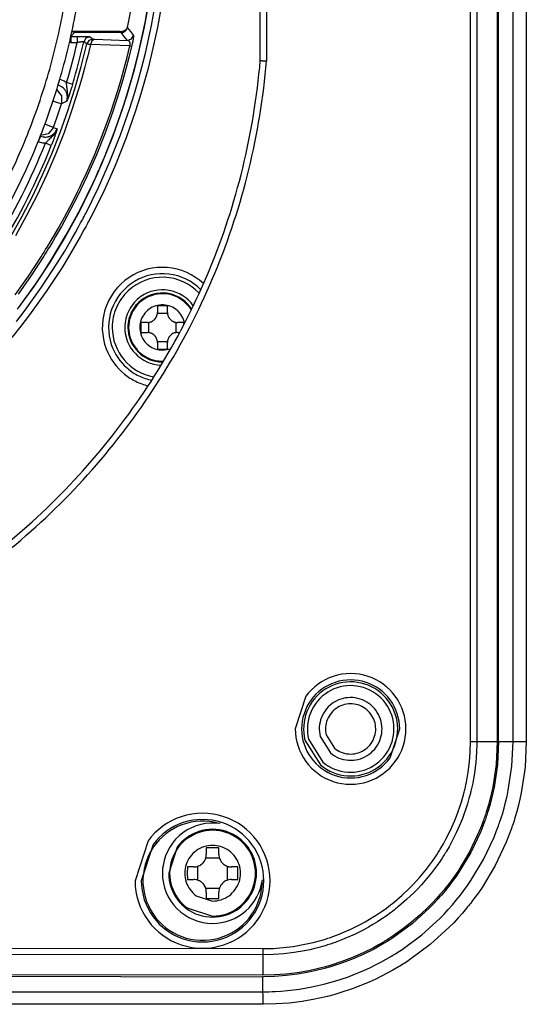
# Model space of a CAD drawing. Units: millimetres. Extents: x 2 to 138, y 131 to 245.
# Drawn here: x 46 to 48, y 210 to 214 of the extents above; entities that cross this region are included whole.
import ezdxf

# ---------------------------------------------------------------- set-up
doc = ezdxf.new("R2010")
doc.units = ezdxf.units.MM
doc.layers.add('GAIKEI', color=7, linetype='Continuous')

msp = doc.modelspace()

# ---------------------------------------------------------------- linework, layer by layer
at = {"layer": 'GAIKEI', "color": 1}
for p, q in [((48.04761557, 211.06534217), (48.1537945, 211.06534217)), ((48.15959733, 211.06534217), (48.26981348, 211.06534217))]:
    msp.add_line(p, q, dxfattribs=at)
for points in [[(48.04761557, 211.06534217), (48.04761557, 217.96365645)], [(48.07260328, 217.9649376), (48.07260328, 211.06534217)], [(48.1537945, 217.96902865), (48.1537945, 211.06534217)], [(48.15959733, 211.06534217), (48.15959733, 217.94177471)], [(48.21723271, 211.06534217), (48.21723271, 217.60301414)], [(48.26981348, 217.60301414), (48.26981348, 211.06534217)], [(47.20984904, 213.77892024), (47.20984904, 215.15178011)], [(47.2348529, 215.15282979), (47.2348529, 213.7778598)], [(46.72754641, 214.23828069), (46.7257485, 214.21768009), (46.72378911, 214.19708488), (46.72166822, 214.17650043), (46.71939123, 214.15592137), (46.71820159, 214.14563991), (46.71695813, 214.13535845), (46.71568775, 214.12507161), (46.7143743, 214.11479016), (46.71162899, 214.09423262), (46.70871681, 214.07369124), (46.70245104, 214.03265692), (46.6955447, 213.99173026), (46.69184661, 213.97131269), (46.68800856, 213.95091664), (46.6840144, 213.9305529), (46.67986952, 213.91024298)], [(46.82042404, 214.02492699), (46.80020563, 213.91119577), (46.77549784, 213.7989018), (46.76148599, 213.7432958), (46.74637063, 213.68804508), (46.73015715, 213.63314425), (46.71285631, 213.57859331), (46.67493872, 213.47057341), (46.63262326, 213.36397461), (46.6097995, 213.31120544), (46.58587223, 213.2588023), (46.56082531, 213.20676521), (46.53464259, 213.15508339), (46.531289, 213.14865613), (46.52791927, 213.14223426), (46.52453338, 213.13581238), (46.52113135, 213.12941742), (46.51429499, 213.11664904), (46.50738865, 213.1039291), (46.49340371, 213.07861841), (46.47918193, 213.05349075), (46.45004395, 213.00377909), (46.41996396, 212.95477799), (46.35705328, 212.8588859), (46.29046604, 212.76579296), (46.255789, 212.72030155), (46.22020224, 212.67550992)], [(46.23855276, 212.73884047), (46.27283684, 212.78394431), (46.33867047, 212.87625134), (46.40086521, 212.97134136), (46.4306007, 213.01992798), (46.45940492, 213.06922514), (46.47345446, 213.09413211), (46.48727252, 213.11923286), (46.49409812, 213.13184514), (46.5008645, 213.14450048), (46.50422347, 213.15085238), (46.50756629, 213.15720966), (46.51089296, 213.1635777), (46.51420886, 213.16995651), (46.54006323, 213.22115925), (46.56481409, 213.27273341), (46.58845067, 213.32467361), (46.61097299, 213.3769637), (46.65276092, 213.48259356), (46.69018327, 213.58964453), (46.70726341, 213.64370023), (46.72325619, 213.69809507), (46.738167, 213.75285055), (46.75197968, 213.80796132), (46.77632681, 213.91922715), (46.79622763, 214.03193022)], [(46.24294526, 212.78778236), (46.30876812, 212.87903433), (46.37086597, 212.97290242), (46.42924957, 213.06938663), (46.48388664, 213.16851388), (46.4969457, 213.19371152), (46.50976792, 213.21908681), (46.5160929, 213.23183366), (46.52235328, 213.2446182), (46.52545925, 213.25104007), (46.52855446, 213.25745118), (46.53164428, 213.2638892), (46.53469641, 213.27032722), (46.55855909, 213.32203596), (46.58129672, 213.37405152), (46.62341839, 213.47905157), (46.66113681, 213.5852951), (46.67834614, 213.63888248), (46.69446811, 213.69278208), (46.70949734, 213.74699389), (46.72343921, 213.80150715), (46.74803397, 213.91147568), (46.76821469, 214.02269844)], [(46.25084744, 212.79979175), (46.2519348, 212.80125053), (46.25409337, 212.80415733), (46.25625732, 212.80706951), (46.26055292, 212.81291002), (46.26484315, 212.81875592), (46.27335361, 212.83047463), (46.28181562, 212.84222564), (46.29851896, 212.86583531), (46.31495852, 212.88958493), (46.34704098, 212.93750945), (46.37806837, 212.98598302), (46.43697412, 213.08458812), (46.49169731, 213.18541638), (46.51748709, 213.23664603), (46.54223256, 213.28843551), (46.54826686, 213.30146766), (46.55422042, 213.31453749), (46.55717566, 213.32108317), (46.56010938, 213.32763424), (46.56303771, 213.33419607), (46.56593913, 213.34076866), (46.57737254, 213.36708596), (46.58850989, 213.39344633), (46.63010942, 213.4994207), (46.66705807, 213.60613792), (46.68381523, 213.65974146), (46.69945273, 213.71350649), (46.71395982, 213.76742762), (46.72736339, 213.82149947), (46.75086002, 213.93012764), (46.76996415, 214.03937486)], [(46.65542549, 213.89034217), (46.65755714, 213.89043906), (46.6596565, 213.89070821), (46.66172894, 213.891155), (46.66376908, 213.89177942), (46.66477031, 213.89216161), (46.66575001, 213.89259225), (46.66671356, 213.8930498), (46.66764481, 213.89354503), (46.66945349, 213.89466469), (46.67116527, 213.89593507), (46.67198886, 213.89663485), (46.67276939, 213.89735617), (46.67352301, 213.89811517), (46.67423356, 213.89890108), (46.67555777, 213.90055903), (46.6767474, 213.90233003), (46.67778093, 213.90420868), (46.67864759, 213.90614116), (46.67934199, 213.90814901), (46.67986413, 213.91022145)], [(46.67986952, 213.91024298), (46.69237952, 213.89467546), (46.70483031, 213.87910793)], [(46.46983711, 213.89034217), (46.45479173, 213.87529679)], [(46.45479173, 213.87529679), (46.45479173, 213.85031985)], [(46.45479173, 213.87529679), (46.47988171, 213.87529679)], [(46.46981557, 213.89034217), (46.45850059, 213.89306057)], [(46.65209882, 213.89534294), (46.45897967, 213.89534294)], [(46.46410425, 213.89534294), (46.46410425, 213.89100428)], [(46.46981557, 213.89034217), (46.46983711, 213.89034217)], [(46.65540396, 213.89034217), (46.46983711, 213.89034217)], [(46.47988171, 213.87529679), (46.47988171, 213.85031985)], [(46.47988171, 213.87529679), (46.4846887, 213.87529141), (46.48941494, 213.87526449), (46.49175114, 213.87525373), (46.4940712, 213.87522681), (46.49521777, 213.87521605), (46.49637511, 213.8751999), (46.49751091, 213.87519452), (46.49864134, 213.87517298), (46.50303383, 213.87511377), (46.50720563, 213.87502226), (46.50919732, 213.8749792), (46.51114596, 213.87493613), (46.51210951, 213.87490922), (46.51304076, 213.8748823), (46.51396125, 213.87485539), (46.51484943, 213.87482847), (46.5182084, 213.87470467), (46.52121748, 213.87458624), (46.52191726, 213.87454856), (46.52259552, 213.87451088), (46.52325762, 213.87447858), (46.52388204, 213.8744409), (46.52506091, 213.87436554), (46.52613751, 213.87429018), (46.52795695, 213.87414484), (46.52934037, 213.87398335), (46.52986252, 213.87389722), (46.53026624, 213.87381648), (46.53055692, 213.87373035), (46.53072379, 213.87363884)], [(46.53072379, 213.87363884), (46.51516703, 213.86818052), (46.5063928, 213.85420096)], [(46.54272779, 213.86449319), (46.52718718, 213.85904563), (46.51839681, 213.84509838)], [(46.53072379, 213.87363884), (46.53673117, 213.86907409), (46.54272779, 213.86449319)], [(46.55007554, 213.86392259), (46.53886821, 213.85775372), (46.53283929, 213.84289674)], [(46.54272779, 213.86449319), (46.54293773, 213.86441244), (46.54336298, 213.86433708), (46.54399817, 213.86425634), (46.5448433, 213.86418636), (46.54587683, 213.86411638), (46.54710414, 213.8640464), (46.54777163, 213.86400872), (46.54850371, 213.86398181), (46.54926271, 213.86394951), (46.55007554, 213.86392259)], [(46.55007554, 213.86392259), (46.61525782, 213.86168866), (46.68041858, 213.85944935)], [(46.61910664, 213.89034217), (46.61910664, 213.89534294)], [(46.65540396, 213.89034217), (46.65542549, 213.89034217)], [(46.68041858, 213.85944935), (46.66794626, 213.87489307), (46.65540396, 213.89034217)], [(46.68041858, 213.85944935), (46.69608838, 213.86497765), (46.70483031, 213.87910793)], [(46.69003255, 213.83731461), (46.69054931, 213.8389618), (46.69097457, 213.84061975), (46.69115221, 213.84144873), (46.69130293, 213.84226694), (46.69135138, 213.84266528), (46.69141597, 213.84306362), (46.69145904, 213.84345119), (46.6915021, 213.843828), (46.69155593, 213.84458161), (46.69159361, 213.84528678), (46.69159899, 213.8459758), (46.69159361, 213.84663252), (46.6915021, 213.84788675), (46.69135138, 213.84900641), (46.69114144, 213.85002917), (46.69088844, 213.8509658), (46.69059776, 213.85182169), (46.6902694, 213.85261299), (46.68991412, 213.85333969), (46.68953732, 213.85399641), (46.6891336, 213.85461007), (46.68871911, 213.85516451), (46.68782554, 213.8561496), (46.68688352, 213.85697857), (46.68637752, 213.85733923), (46.68588767, 213.85767836), (46.68537629, 213.85797442), (46.68485414, 213.85824357), (46.68269557, 213.85904563), (46.68041858, 213.85944935)], [(46.70483031, 213.87910793), (46.70494335, 213.8788011), (46.70500795, 213.87822512), (46.70499718, 213.87736923), (46.70492721, 213.87622266), (46.70486261, 213.87553364), (46.70478725, 213.87476926), (46.70469036, 213.87392414), (46.70456655, 213.8729875), (46.7042651, 213.870872), (46.70387753, 213.86840122), (46.70376987, 213.8677122), (46.70365683, 213.86700703), (46.70353302, 213.86627495), (46.70339306, 213.86551595), (46.70311853, 213.86393874), (46.7028117, 213.86226464), (46.70247258, 213.86048826), (46.70211192, 213.85860423), (46.70191813, 213.85762453), (46.70172434, 213.85661791), (46.70151441, 213.855579), (46.70130447, 213.85451856), (46.7008523, 213.85234923), (46.70038399, 213.85010991), (46.70013637, 213.84895258), (46.69988875, 213.84777371), (46.69962499, 213.84657331), (46.69936122, 213.84536214), (46.69825233, 213.84042596), (46.69708423, 213.83538213)], [(46.21604659, 213.07787018), (46.2609405, 213.15846927), (46.3029922, 213.24025261), (46.34220708, 213.32318253), (46.37863358, 213.40727516), (46.41223403, 213.49251436), (46.44303534, 213.57892167), (46.47101059, 213.66647016), (46.49614364, 213.75519214), (46.51839681, 213.84509838)], [(46.23349277, 212.8454608), (46.28604663, 212.91984256), (46.33630735, 212.99625371), (46.34242239, 213.00594843), (46.34850514, 213.01567544), (46.35455559, 213.02542936), (46.36057374, 213.03522636), (46.37247009, 213.05486878), (46.3841888, 213.07461349), (46.40713636, 213.11438281), (46.42941644, 213.15451818), (46.45101289, 213.19503035), (46.47193646, 213.2358978), (46.48213717, 213.25648224), (46.49218178, 213.27714743), (46.50204337, 213.29788799), (46.51172193, 213.3187039), (46.54863829, 213.40257583), (46.58266937, 213.48748129), (46.61382057, 213.57339875), (46.64210804, 213.66034974), (46.65516711, 213.70421011), (46.66751562, 213.7483181), (46.67913205, 213.79268447), (46.69003255, 213.83731461)], [(46.53283929, 213.84289674), (46.52759629, 213.82044979), (46.52217026, 213.79808358), (46.51657198, 213.77578736), (46.5107853, 213.75355572), (46.49870055, 213.70933469), (46.48591601, 213.6654151), (46.45825835, 213.57844259), (46.42784462, 213.49263817), (46.39469634, 213.40800724), (46.35880813, 213.32453365), (46.32019614, 213.24222278), (46.27884423, 213.16106386), (46.23472547, 213.08108919)], [(46.69708423, 213.83538213), (46.68621065, 213.79083273), (46.67461575, 213.7465794), (46.66232106, 213.70261137), (46.64932121, 213.65895017), (46.6212383, 213.57246211), (46.59036163, 213.48713678), (46.5567235, 213.40295264), (46.52032929, 213.31992045), (46.48116824, 213.23802407), (46.43923497, 213.15727425), (46.41720789, 213.11733806), (46.39447564, 213.07768716), (46.38284306, 213.05797475), (46.37103284, 213.03833232), (46.36506313, 213.02854072), (46.35904498, 213.01878141), (46.35299453, 213.00904363), (46.34691178, 212.99933276), (46.29693098, 212.92284087), (46.24465704, 212.84834606)], [(46.45479173, 213.85031985), (46.44895121, 213.85065898)], [(46.47988171, 213.85031985), (46.45479173, 213.85031985)], [(46.5063928, 213.85420096), (46.50630667, 213.85426556), (46.50615595, 213.85430862), (46.50593525, 213.85435169), (46.50564995, 213.8543786), (46.50491249, 213.8543786), (46.50392202, 213.85432477), (46.5033299, 213.85428171), (46.50269471, 213.85421711), (46.5020003, 213.85414713), (46.50125745, 213.85406101), (46.49965333, 213.85385645), (46.49786619, 213.85360346), (46.49690264, 213.85345273), (46.49590679, 213.85330201), (46.49488403, 213.85313514), (46.49383973, 213.85296827), (46.49168117, 213.85258608), (46.48941494, 213.85219312), (46.48825222, 213.85197242), (46.48707873, 213.85175172), (46.48589448, 213.85153101), (46.48470485, 213.85128878), (46.48230405, 213.85081508), (46.47988171, 213.85031985)], [(46.51839681, 213.84509838), (46.51725024, 213.84596503), (46.51610905, 213.84683707), (46.51124285, 213.85051364), (46.5063928, 213.85420096)], [(46.53283929, 213.84289674), (46.5312567, 213.84309591), (46.52975486, 213.84330047), (46.52833375, 213.84349425), (46.52701493, 213.84367189), (46.52461413, 213.8440164), (46.5225686, 213.84431785), (46.52091603, 213.84458161), (46.51967257, 213.84480231), (46.51882744, 213.84497457), (46.51839681, 213.84509838)], [(46.69003255, 213.83731461), (46.61145207, 213.8400976), (46.53283929, 213.84289674)], [(46.69003255, 213.83731461), (46.69510868, 213.83600117), (46.69708423, 213.83538213)], [(47.20984904, 213.77892024), (47.20997285, 213.77890947), (47.21033351, 213.77889333), (47.21059728, 213.77888256), (47.21092564, 213.77886641), (47.21131321, 213.77885564), (47.21175461, 213.77882873), (47.21280429, 213.77879643), (47.21405852, 213.77873184), (47.21476369, 213.77870492), (47.21552807, 213.77867262), (47.21633013, 213.77864571), (47.21716987, 213.77860265), (47.21898393, 213.77853267), (47.22095409, 213.77844116), (47.22199301, 213.77839809), (47.22305883, 213.77835503), (47.22415157, 213.77831197), (47.22527661, 213.7782689), (47.22641242, 213.77821507), (47.22756976, 213.77817201), (47.22875939, 213.77811818), (47.22995979, 213.77806435), (47.23117634, 213.77801052), (47.23239827, 213.77796746), (47.23300655, 213.77792977), (47.23362559, 213.77790286), (47.23393242, 213.77789748), (47.23424463, 213.77787595), (47.23454607, 213.77787056), (47.2348529, 213.7778598)], [(46.40410576, 213.68102569), (46.4061136, 213.68851878), (46.41057069, 213.70513598)], [(46.41057069, 213.70513598), (46.41793997, 213.70275671), (46.42498088, 213.69963998), (46.42837753, 213.69780439), (46.43169344, 213.69580731), (46.43331371, 213.69473071), (46.43491783, 213.69361644), (46.43647889, 213.69245372), (46.4380238, 213.69125332)], [(46.39805531, 213.66356336), (46.41788076, 213.63822038), (46.41822527, 213.6060841)], [(46.40314221, 213.68050355), (46.40410576, 213.68102569)], [(46.40410576, 213.68102569), (46.40347595, 213.68119795)], [(46.4386859, 213.61740985), (46.4400155, 213.62231911), (46.44082832, 213.62731988), (46.4409629, 213.62858488), (46.44105979, 213.62985526), (46.441119, 213.63112025), (46.44114592, 213.6324014), (46.44110824, 213.63493139), (46.44093598, 213.637456), (46.44022005, 213.64244062), (46.43899273, 213.64736065), (46.43727557, 213.65214072), (46.43509547, 213.65668394), (46.43383586, 213.65886942), (46.43245782, 213.66099569), (46.43172573, 213.6620346), (46.43096135, 213.66306813), (46.43018621, 213.66406398), (46.42937338, 213.66504906), (46.4259229, 213.66873101), (46.42211176, 213.67203615), (46.42111592, 213.67281129), (46.420077, 213.67355952), (46.41902733, 213.67427546), (46.4179615, 213.67497524), (46.4157814, 213.67626715), (46.41355824, 213.67745141), (46.40893966, 213.67947002), (46.40410576, 213.68102569)], [(46.46196183, 213.68418011), (46.45452258, 213.68637636), (46.4380238, 213.69125332)], [(46.4386859, 213.61740985), (46.43886892, 213.61796429), (46.43906271, 213.61851874), (46.43923497, 213.6190678), (46.43940722, 213.61963301), (46.43973558, 213.6207419), (46.44005318, 213.62186156), (46.44061839, 213.6241224), (46.44110285, 213.62639401), (46.44151734, 213.62868715), (46.44185109, 213.63100183), (46.44211485, 213.63330035), (46.44230325, 213.63559349), (46.44248628, 213.64019054), (46.44243245, 213.64475529), (46.44216868, 213.64932005), (46.44172728, 213.65385788), (46.4411836, 213.6584011), (46.44055379, 213.66294971), (46.4399186, 213.66751446), (46.43932109, 213.67211689), (46.43904656, 213.67444233), (46.43879895, 213.6767893), (46.43857824, 213.67916319), (46.43840599, 213.68155322), (46.43813684, 213.68636559), (46.4380238, 213.69125332)], [(46.46196183, 213.68418011), (46.46036309, 213.67885636), (46.45875897, 213.67361335), (46.45795691, 213.67102953), (46.45714408, 213.66846186), (46.45674036, 213.66719686), (46.45633125, 213.66593187), (46.45592753, 213.66467225), (46.45552381, 213.66341802), (46.4539143, 213.65853568), (46.4523371, 213.6538525), (46.45156195, 213.65158627), (46.45079219, 213.64936849), (46.45040461, 213.64827575), (46.45002781, 213.64719378), (46.44964561, 213.64612257), (46.44927957, 213.64506751), (46.44640507, 213.63716532), (46.44371359, 213.63005443), (46.44242706, 213.62674929), (46.44115668, 213.62354642), (46.44053764, 213.62198537), (46.4399186, 213.62045122), (46.43961177, 213.61968146), (46.43930494, 213.61892784), (46.43899273, 213.61816885), (46.4386859, 213.61740985)], [(46.41822527, 213.6060841), (46.40778232, 213.60953996), (46.38332752, 213.61763055)], [(46.4386859, 213.61740985), (46.42846366, 213.61174697), (46.41822527, 213.6060841)], [(46.38528154, 213.51223754), (46.36492856, 213.48724444), (46.33358357, 213.47986978)], [(46.33474091, 213.47787809), (46.33946715, 213.47625243), (46.34430105, 213.47511663), (46.3467503, 213.47472906), (46.34923184, 213.47446529), (46.35048069, 213.47437378), (46.35173492, 213.47431457), (46.35299453, 213.47429304), (46.35424876, 213.47429304), (46.35920647, 213.47463216), (46.36409958, 213.47545037), (46.36531613, 213.47573567), (46.3665273, 213.4760425), (46.36773308, 213.47639239), (46.36893348, 213.47676382), (46.3712966, 213.47760356), (46.37360051, 213.47854558), (46.37803607, 213.48076874), (46.38225093, 213.48343869), (46.38326293, 213.48418154), (46.38425878, 213.48494053), (46.38523847, 213.48572645), (46.38619126, 213.48652851), (46.38802685, 213.48820261), (46.38977093, 213.48996822), (46.39143965, 213.49180919), (46.39301147, 213.49374168), (46.39449179, 213.49577105), (46.39586444, 213.49787041), (46.39829216, 213.50224676), (46.4002677, 213.50684919)], [(46.38528154, 213.51223754), (46.37497317, 213.51606482), (46.3508252, 213.5250436)], [(46.4002677, 213.50684919), (46.40008468, 213.50630013), (46.39988013, 213.50574568), (46.39967558, 213.50520739), (46.39946564, 213.50465832), (46.39903501, 213.50357635), (46.39857207, 213.50249976), (46.39762467, 213.50038425), (46.39659114, 213.49829566), (46.39548763, 213.49624476), (46.3943303, 213.49422614), (46.39310836, 213.49226136), (46.39182722, 213.49033965), (46.38913036, 213.4866254), (46.38624509, 213.48307265), (46.3832091, 213.47966523), (46.38005468, 213.47636009), (46.37680876, 213.47314108), (46.37350362, 213.46995437), (46.37016618, 213.46676227), (46.36684489, 213.46351635), (46.36519232, 213.46185301), (46.36353437, 213.46016814), (46.36189257, 213.45844021), (46.3602723, 213.4566746), (46.3570802, 213.45305725), (46.35395808, 213.44929994)], [(46.4002677, 213.50684919), (46.400047, 213.50607404), (46.39982092, 213.50528813), (46.39958945, 213.50450222), (46.39935798, 213.50371092), (46.39888428, 213.50212295), (46.39841597, 213.50050806), (46.3974255, 213.49722445), (46.39638121, 213.49382242), (46.39408806, 213.48658234), (46.39143965, 213.47858326), (46.39107899, 213.47751205), (46.39070756, 213.47644622), (46.39033614, 213.47536425), (46.38994857, 213.47426074), (46.38917342, 213.47204834), (46.38837674, 213.46978211), (46.38671879, 213.46513123), (46.38494779, 213.46029733), (46.38449024, 213.45905387), (46.38402192, 213.45782117), (46.38356437, 213.45657771), (46.38308529, 213.45532348), (46.38213789, 213.45280963), (46.38116357, 213.45029041), (46.37918264, 213.44518198), (46.37712635, 213.44000357)], [(46.38528154, 213.51223754), (46.39283383, 213.50968063), (46.4002677, 213.50684919)], [(46.33474091, 213.47787809), (46.33202251, 213.47107402), (46.32546068, 213.45465599)], [(46.33474091, 213.47787809), (46.332943, 213.47858326)], [(46.33474091, 213.47787809), (46.33305604, 213.47854019)], [(46.35395808, 213.44929994), (46.35028152, 213.44936454), (46.3466211, 213.44960139), (46.34300375, 213.45000511), (46.33942408, 213.45059724), (46.33237779, 213.4522821), (46.32546068, 213.45465599)], [(46.37712635, 213.44000357), (46.36992933, 213.4428996), (46.35395808, 213.44929994)], [(46.83985653, 212.801229), (46.81985344, 212.80143355), (46.79985036, 212.801229)], [(46.79985036, 212.801229), (46.79985036, 212.77534771)], [(46.83985653, 212.77534771), (46.83985653, 212.801229)], [(46.75985495, 212.73534692), (46.76375221, 212.73553533), (46.76759027, 212.73610054), (46.76949584, 212.73652041), (46.77139064, 212.73704256), (46.77232727, 212.737344), (46.77325853, 212.7376616), (46.7741844, 212.73800611), (46.77510488, 212.73836677), (46.77864687, 212.74004087), (46.7820166, 212.74205409), (46.78282943, 212.74259777), (46.78363149, 212.74317913), (46.78442279, 212.74378203), (46.78520332, 212.74439568), (46.78669978, 212.74569298), (46.78812088, 212.74705487), (46.79076392, 212.74996167), (46.79311089, 212.75312685), (46.79364919, 212.75395582), (46.7941821, 212.75480633), (46.79467195, 212.75565146), (46.79515103, 212.75651811), (46.79602307, 212.75827296), (46.79681437, 212.7600601), (46.79752492, 212.76188493), (46.79813319, 212.7637582), (46.79866072, 212.765653), (46.79909136, 212.76757472), (46.79966734, 212.77143968), (46.79985036, 212.77534771)], [(46.8401203, 212.77076681), (46.79959736, 212.77076681)], [(46.83985653, 212.77534771), (46.84003955, 212.77144507), (46.84060476, 212.76760163), (46.84103002, 212.76569606), (46.84154678, 212.76381203), (46.84184823, 212.76286463), (46.84216582, 212.76193337), (46.84251033, 212.7610075), (46.84287099, 212.76009778), (46.84454509, 212.75655041), (46.84655832, 212.75318068), (46.84710738, 212.75237323), (46.84768874, 212.75156579), (46.84828625, 212.75077449), (46.84890529, 212.74999935), (46.85020258, 212.7484975), (46.85155909, 212.74707102), (46.85447127, 212.74443336), (46.85763646, 212.74208639), (46.85846543, 212.74154271), (46.85931056, 212.74103133), (46.86015568, 212.74052533), (46.86102234, 212.74005163), (46.86277718, 212.73916883), (46.86456971, 212.73838291), (46.86639453, 212.73767775), (46.86826242, 212.73705871), (46.87015723, 212.73654194), (46.87208433, 212.73610592), (46.87594391, 212.73553533), (46.87985194, 212.73534692)], [(46.7339629, 212.73534692), (46.73376912, 212.71534922), (46.7339629, 212.69534613)], [(46.75985495, 212.73534692), (46.7339629, 212.73534692)], [(46.76443047, 212.73561607), (46.76443047, 212.69508775)], [(46.87527642, 212.69508775), (46.87527642, 212.73561607)], [(46.9057386, 212.73534692), (46.87985194, 212.73534692)], [(46.9058678, 212.72705178), (46.90581397, 212.73119666), (46.9057386, 212.73534692)], [(46.7339629, 212.69534613), (46.75985495, 212.69534613)], [(46.79985036, 212.65535073), (46.79966734, 212.65924799), (46.79909136, 212.66309142), (46.79867149, 212.66498623), (46.79815473, 212.66688641), (46.79785866, 212.66781767), (46.7975303, 212.6687543), (46.79719656, 212.66968017), (46.7968359, 212.67059527), (46.79515642, 212.67414265), (46.79315934, 212.67751238), (46.79259413, 212.67832521), (46.79201815, 212.67912727), (46.79142064, 212.67991856), (46.79079083, 212.68069371), (46.78950431, 212.68219556), (46.7881478, 212.68361666), (46.78523562, 212.68625969), (46.78207043, 212.68860666), (46.78123069, 212.68914496), (46.78039633, 212.68967249), (46.77954044, 212.69016772), (46.77867379, 212.69064142), (46.77692971, 212.69151885), (46.77513718, 212.69231014), (46.77331236, 212.69301531), (46.77144985, 212.69362359), (46.76954966, 212.6941565), (46.76763333, 212.69458714), (46.76376298, 212.69515773), (46.75985495, 212.69534613)], [(46.87985194, 212.69534613), (46.87595468, 212.69515773), (46.87210586, 212.69458714), (46.87020567, 212.69416188), (46.86831625, 212.6936505), (46.86737423, 212.69334905), (46.8664376, 212.69302608), (46.86551173, 212.69269233), (46.86460201, 212.69232629), (46.86106002, 212.69065219), (46.85769029, 212.68864973), (46.85687746, 212.68808452), (46.8560754, 212.68751392), (46.85527872, 212.68691103), (46.85450357, 212.68628661), (46.85300711, 212.68500008), (46.85157524, 212.68364357), (46.84893759, 212.68073139), (46.846596, 212.67756621), (46.84604694, 212.67672647), (46.84553556, 212.67588673), (46.84503494, 212.67503083), (46.84455586, 212.67416956), (46.84367305, 212.6724201), (46.84288714, 212.67062219), (46.84218197, 212.66880813), (46.84156831, 212.66694563), (46.84104617, 212.66504006), (46.84061553, 212.66312911), (46.84003955, 212.65925337), (46.83985653, 212.65535073)], [(46.87985194, 212.69534613), (46.88452435, 212.69534613), (46.88918061, 212.69534613)], [(46.79959736, 212.65992624), (46.8401203, 212.65992624)], [(46.79985036, 212.65535073), (46.79985036, 212.62945329)], [(46.83985653, 212.62945329), (46.83985653, 212.65535073)], [(46.79985036, 212.62945329), (46.81985344, 212.62925951), (46.83985653, 212.62945329)], [(47.21986135, 210.06783086), (47.22101331, 210.06783086), (47.22140088, 210.06783624), (47.22217064, 210.06783624), (47.22294579, 210.06783624), (47.2244907, 210.06783624), (47.22602484, 210.06784701), (47.22910928, 210.06787392), (47.2321991, 210.06790622), (47.23835183, 210.06801388), (47.2445207, 210.06814845), (47.25681, 210.06853603), (47.26909931, 210.06907432), (47.2936187, 210.07060847), (47.31806273, 210.07275088), (47.36676239, 210.07881748), (47.4151929, 210.08728488), (47.42725611, 210.08976104), (47.43930318, 210.0923987), (47.45131795, 210.09518707), (47.46327351, 210.0981154), (47.48700699, 210.10438655), (47.51051439, 210.11122291), (47.55684016, 210.12653744), (47.60225083, 210.14409128), (47.62461165, 210.15369448), (47.64674639, 210.16385752), (47.66865505, 210.17456423), (47.69033223, 210.18582539), (47.71178334, 210.19764099), (47.73300836, 210.21002718), (47.73827289, 210.21320851), (47.74353205, 210.21642752), (47.74876967, 210.21968422), (47.75399114, 210.22296244), (47.76435334, 210.22963193), (47.77461865, 210.23641446), (47.85309686, 210.29469041), (47.9252124, 210.36012031), (47.94224409, 210.37760417), (47.95888283, 210.39552405), (47.97511246, 210.41390149), (47.99094375, 210.4327257), (47.99870598, 210.44231276), (48.00636055, 210.45199671), (48.0138644, 210.46173987), (48.02124444, 210.47157454), (48.03561157, 210.49144305), (48.04943501, 210.51162378), (48.09951809, 210.59522118), (48.14124143, 210.68346408), (48.15035479, 210.70625015), (48.15892446, 210.72933768), (48.16099152, 210.73516204), (48.16301013, 210.74099179), (48.16500183, 210.74682692), (48.16695046, 210.7526782), (48.17073468, 210.76438614), (48.17436818, 210.776121), (48.18118839, 210.79967684), (48.18742186, 210.82331881), (48.19305782, 210.84706844), (48.19810166, 210.87092035), (48.21241495, 210.96732381), (48.21723271, 211.06534217)], [(48.15959733, 211.06534217), (48.15506488, 210.97314279), (48.14158056, 210.88246142), (48.1368274, 210.86002523), (48.13151442, 210.83768594), (48.12564161, 210.81544354), (48.11921435, 210.79329803), (48.11579079, 210.78226834), (48.11222727, 210.77124404), (48.11039168, 210.76574803), (48.10852379, 210.76025203), (48.10661822, 210.75476679), (48.10468035, 210.7492977), (48.09660053, 210.72757745), (48.08800932, 210.70614249), (48.04870831, 210.62314799), (48.00152665, 210.54451906), (47.98849988, 210.52553874), (47.97496173, 210.50685447), (47.96800156, 210.49761193), (47.96092835, 210.48843936), (47.95372595, 210.47932601), (47.94640512, 210.47031493), (47.93148893, 210.45262113), (47.91619594, 210.43533644), (47.90052613, 210.41848239), (47.88447414, 210.40205897), (47.81651963, 210.34054248), (47.74256311, 210.28577622), (47.73288455, 210.27940818), (47.72312524, 210.27315318), (47.71819983, 210.27005797), (47.71326365, 210.26700584), (47.70831671, 210.26398061), (47.70334824, 210.26099307), (47.68335591, 210.24937663), (47.66314289, 210.23828235), (47.62207628, 210.21765484), (47.58014838, 210.19911592), (47.53736998, 210.18266559), (47.49371955, 210.16831999), (47.47157404, 210.16193042), (47.44920783, 210.15606837), (47.44358264, 210.15468495), (47.43794668, 210.15333383), (47.43229457, 210.15202038), (47.42663169, 210.15073386), (47.41527902, 210.14826846), (47.40391021, 210.14595379), (47.35831652, 210.1380839), (47.31245368, 210.13246408), (47.26634861, 210.12910511), (47.21998516, 210.12802852)], [(48.1537945, 211.06534217), (48.14929434, 210.973708), (48.13589077, 210.88359184), (48.13116453, 210.86129561), (48.12587846, 210.83909627), (48.12004871, 210.81698845), (48.11366452, 210.79497213), (48.11026248, 210.78400166), (48.10671511, 210.7730581), (48.10489029, 210.76759977), (48.10303855, 210.76213068), (48.10114375, 210.75668312), (48.09921126, 210.75124633), (48.09118527, 210.72965527), (48.08265866, 210.70834951), (48.04358373, 210.62587176), (47.99669275, 210.54773269), (47.98374673, 210.52887617), (47.97029471, 210.51029957), (47.96338298, 210.50111085), (47.95634207, 210.49199212), (47.94918273, 210.48294874), (47.94191573, 210.47400226), (47.92709105, 210.45639459), (47.91188418, 210.43922294), (47.89631128, 210.42247654), (47.88035618, 210.40615002), (47.84732632, 210.37475659), (47.81282692, 210.34502649), (47.77682567, 210.31695972), (47.73932257, 210.29058859), (47.7297086, 210.28425823), (47.7200085, 210.27804091), (47.71511539, 210.27497262), (47.71021151, 210.27192586), (47.70529149, 210.26892755), (47.70036069, 210.26595616), (47.68049218, 210.25440432), (47.66040835, 210.24336925), (47.61958935, 210.22289246), (47.57791984, 210.20446658), (47.53541059, 210.18812391), (47.4920293, 210.17386444), (47.47002375, 210.16751255), (47.4477975, 210.16169357), (47.4422046, 210.16032091), (47.43660632, 210.15898055), (47.43098651, 210.15767249), (47.42536131, 210.15639135), (47.41407862, 210.15395287), (47.40279055, 210.15163819), (47.35747139, 210.14381675), (47.31189924, 210.13821847), (47.26607408, 210.13488103), (47.22000131, 210.13383136)], [(48.07260328, 211.06534217), (48.07260328, 211.06402872), (48.07260328, 211.06336662), (48.07260328, 211.06271528), (48.07259252, 211.06140184), (48.07258713, 211.0600884), (48.0725656, 211.05745075), (48.07253869, 211.05482386), (48.07246333, 211.04956471), (48.0723449, 211.04431632), (48.07202731, 211.03382492), (48.07158052, 211.0233443), (48.07028323, 211.00243687), (48.06848532, 210.9815779), (48.06332306, 210.94004296), (48.05612065, 210.89874488), (48.05399438, 210.88845265), (48.05173354, 210.87817658), (48.05056005, 210.87304662), (48.04935427, 210.86792742), (48.0481108, 210.86282437), (48.04685119, 210.85773209), (48.041479, 210.83748677), (48.0356331, 210.81742985), (48.02930812, 210.79757749), (48.02252559, 210.77791891), (48.01526935, 210.75845412), (48.00753942, 210.73918312), (47.99067998, 210.70122247), (47.97192574, 210.66404773), (47.96183807, 210.64575643), (47.95127132, 210.62766967), (47.94855831, 210.62316952), (47.94581299, 210.61869089), (47.94302462, 210.61422842), (47.9402201, 210.60977671), (47.93453569, 210.60093788), (47.928749, 210.59219057), (47.91687957, 210.57493818), (47.90461719, 210.55804644), (47.89198876, 210.54149384), (47.87897275, 210.52527497), (47.86557456, 210.50938985), (47.85181571, 210.49385462), (47.83766929, 210.47863699), (47.82315144, 210.46376925), (47.79296379, 210.43506191), (47.76124199, 210.40773261), (47.75716709, 210.40440594), (47.75306527, 210.40111695), (47.74893654, 210.39784411), (47.74480243, 210.39459818), (47.73647498, 210.38819784), (47.72808833, 210.38190516), (47.71112123, 210.36967507), (47.6939119, 210.35789177), (47.67644957, 210.34656063), (47.65873963, 210.33567628), (47.64079283, 210.32522257), (47.62259842, 210.31522103), (47.58546675, 210.29656368), (47.54735, 210.27968809), (47.52792289, 210.27193663), (47.50823739, 210.26464272), (47.5032743, 210.26288787), (47.49829506, 210.2611707), (47.49331582, 210.25948584), (47.48832043, 210.25782789), (47.47829736, 210.25459811), (47.46824199, 210.25149214), (47.45815432, 210.24853151), (47.4480182, 210.24567316), (47.43786055, 210.24294938), (47.42765445, 210.24035479), (47.40718305, 210.23553166), (47.3866632, 210.2312199), (47.34541356, 210.22410901), (47.30392707, 210.21902211), (47.26217682, 210.21598612), (47.22016818, 210.21502795)], [(47.22022201, 210.24002105), (47.26099257, 210.2409523), (47.30142938, 210.2438914), (47.34154321, 210.24880604), (47.38131792, 210.25563702), (47.42077503, 210.26438972), (47.45990916, 210.27508566), (47.46963617, 210.27806782), (47.47934704, 210.28117917), (47.48418632, 210.2827833), (47.48903099, 210.28441433), (47.49387027, 210.28608305), (47.4986934, 210.28777869), (47.5178406, 210.29483037), (47.5367348, 210.30234498), (47.57380187, 210.31868765), (47.6099054, 210.33677979), (47.62759919, 210.34647989), (47.64505076, 210.35660524), (47.66227085, 210.36717199), (47.67924871, 210.37815862), (47.69598434, 210.38958665), (47.71248851, 210.4014507), (47.72064369, 210.40755497), (47.72873967, 210.41376153), (47.73677643, 210.42008651), (47.74473245, 210.42650838), (47.77558759, 210.45304639), (47.80495164, 210.48091398), (47.81907654, 210.49535108), (47.83283, 210.51011655), (47.84621743, 210.52521576), (47.8592442, 210.54063794), (47.87190493, 210.55638311), (47.88419423, 210.57246202), (47.89611749, 210.5888639), (47.90765856, 210.6056103), (47.91328914, 210.61411538), (47.91882821, 210.62270658), (47.92155198, 210.62702372), (47.92425961, 210.63136239), (47.92692956, 210.63571182), (47.92957798, 210.6400774), (47.93985944, 210.65765816), (47.9496672, 210.67542731), (47.96790467, 210.71154161), (47.98431194, 210.7484149), (47.99183194, 210.76714222), (47.998889, 210.78605795), (48.00549389, 210.80515132), (48.01164124, 210.82444923), (48.01732026, 210.84393017), (48.0225525, 210.86359952), (48.0237852, 210.86854646), (48.0249856, 210.87350417), (48.02616985, 210.87848341), (48.02730566, 210.88346803), (48.02951267, 210.89345342), (48.03157435, 210.9034442), (48.03858834, 210.94357957), (48.04360527, 210.98394102), (48.04660896, 211.02452855), (48.04761557, 211.06534217)], [(48.26981348, 211.06534217), (48.26475349, 210.96238764), (48.24969735, 210.86112874), (48.24439513, 210.83607105), (48.23846311, 210.81113179), (48.23191743, 210.7862948), (48.22474732, 210.76156009), (48.22092542, 210.74922772), (48.21695279, 210.73693304), (48.21490188, 210.73079646), (48.21281329, 210.72466527), (48.21068164, 210.71853407), (48.20851769, 210.71242441), (48.19950661, 210.68816878), (48.18992494, 210.66423614), (48.14606995, 210.57156844), (48.09342458, 210.48377233), (48.07889058, 210.46258499), (48.06379137, 210.44170987), (48.05603991, 210.43139073), (48.04813772, 210.42115234), (48.0441328, 210.41605467), (48.04010096, 210.41098392), (48.03603682, 210.40594009), (48.031935, 210.40092316), (48.01530165, 210.38115693), (47.99824304, 210.36185901), (47.98075918, 210.34304017), (47.96285545, 210.32469504), (47.88706873, 210.2559923), (47.80460713, 210.19480417), (47.79381968, 210.18769327), (47.78292995, 210.18070081), (47.77743933, 210.17724494), (47.77193794, 210.17383215), (47.76641502, 210.17045165), (47.76088133, 210.16710883), (47.73858511, 210.15411974), (47.71604126, 210.14171201), (47.69326056, 210.12989103), (47.6702484, 210.11864602), (47.64699401, 210.10798237), (47.62349738, 210.09790547), (47.5757828, 210.07949035), (47.52711006, 210.06340068), (47.5024238, 210.05624134), (47.47748453, 210.04965259), (47.46492608, 210.04658431), (47.45230304, 210.04366136), (47.43964769, 210.04089452), (47.4269762, 210.03828378), (47.37609644, 210.02941266), (47.32494215, 210.02304461), (47.27349719, 210.01920118), (47.22178307, 210.01790388)], [(46.94485121, 210.56534036), (46.94972817, 210.56558259), (46.95453515, 210.56628776), (46.95690904, 210.56682605), (46.95927754, 210.56747739), (46.96045103, 210.56783805), (46.96161913, 210.56824177), (46.96277109, 210.56866703), (46.96391766, 210.56912458), (46.96835322, 210.57120779), (46.97256269, 210.57373239), (46.97357469, 210.57441603), (46.9745813, 210.57514273), (46.97557177, 210.57589096), (46.9765407, 210.57666611), (46.97840859, 210.578281), (46.98020112, 210.57997663), (46.98349011, 210.58361013), (46.98642382, 210.58756661), (46.98710746, 210.5886109), (46.9877588, 210.58966596), (46.98837245, 210.59073179), (46.98896458, 210.59180838), (46.99006809, 210.59399925), (46.99105855, 210.59623856), (46.99193597, 210.59852094), (46.99270574, 210.60085176), (46.99335708, 210.60322026), (46.99389537, 210.60562106), (46.99461131, 210.61046034), (46.99484816, 210.61534807)], [(47.04485587, 210.64094406), (47.01985202, 210.64118091), (46.99484816, 210.64094406)], [(46.99484816, 210.64094406), (46.99484816, 210.61534807)], [(47.04485587, 210.61534807), (47.04485587, 210.64094406)], [(47.04485587, 210.61534807), (47.04509272, 210.61047111), (47.04579789, 210.60566413), (47.04632542, 210.60328486), (47.04698214, 210.60092174), (47.04734819, 210.59974825), (47.04774652, 210.59857476), (47.04817716, 210.59741743), (47.04862933, 210.59628162), (47.05071792, 210.59184606), (47.05323176, 210.58763659), (47.05393155, 210.58662459), (47.05465287, 210.58561798), (47.0554011, 210.58463289), (47.05618163, 210.58365858), (47.05778575, 210.58179069), (47.05948676, 210.58000893), (47.06312026, 210.57670917), (47.06707136, 210.57377546), (47.06812104, 210.57309721), (47.06917071, 210.57244048), (47.07023654, 210.57182683), (47.07131313, 210.5712347), (47.07350938, 210.57013119), (47.07574869, 210.56914611), (47.07802569, 210.56826331), (47.08035113, 210.56749354), (47.08272501, 210.5668422), (47.0851312, 210.56630391), (47.0899651, 210.56558259), (47.09485283, 210.56534036)], [(46.91925522, 210.56534036), (46.91901837, 210.54034188), (46.91925522, 210.51534341)], [(46.94485121, 210.56534036), (46.91925522, 210.56534036)], [(46.96034875, 210.56781114), (46.96034875, 210.51288339)], [(47.04731589, 210.59985053), (46.99238814, 210.59985053)], [(47.07935528, 210.51288339), (47.07935528, 210.56781114)], [(47.12044881, 210.56534036), (47.09485283, 210.56534036)], [(47.12044881, 210.51534341), (47.12068566, 210.54034188), (47.12044881, 210.56534036)], [(46.91925522, 210.51534341), (46.94485121, 210.51534341)], [(46.99484816, 210.46534645), (46.99461131, 210.47021804), (46.99390614, 210.47502502), (46.99337323, 210.47740429), (46.99272189, 210.47976741), (46.99235046, 210.48095166), (46.99195751, 210.48211438), (46.99153225, 210.48326634), (46.9910747, 210.48441291), (46.98898611, 210.48884308), (46.98647227, 210.49305794), (46.98577248, 210.49406456), (46.98505655, 210.49507117), (46.98430293, 210.49606702), (46.9835224, 210.49703595), (46.98191828, 210.49890384), (46.98021727, 210.5006856), (46.97659453, 210.50398536), (46.97263267, 210.50692445), (46.971583, 210.50759194), (46.97053332, 210.50824328), (46.96946749, 210.50886232), (46.9683909, 210.50946521), (46.96619465, 210.51056334), (46.96396072, 210.5115538), (46.96167834, 210.51242584), (46.95935291, 210.51320099), (46.95697902, 210.51385233), (46.95456745, 210.51439062), (46.94973894, 210.51510656), (46.94485121, 210.51534341)], [(47.09485283, 210.51534341), (47.08997586, 210.51510656), (47.08516888, 210.51440139), (47.08279499, 210.51387386), (47.0804211, 210.51321714), (47.079253, 210.51285109), (47.0780849, 210.51245276), (47.07693294, 210.51202212), (47.07578637, 210.51155918), (47.07135081, 210.50948136), (47.0671521, 210.50696752), (47.06612934, 210.50626773), (47.06512273, 210.50554641), (47.06414303, 210.50479818), (47.06316333, 210.50402304), (47.06129544, 210.50241353), (47.05951368, 210.50071251), (47.05621392, 210.49707902), (47.05327483, 210.49312254), (47.05259657, 210.49207824), (47.051956, 210.49102857), (47.05132619, 210.48996274), (47.05073945, 210.48888615), (47.04963594, 210.4866899), (47.04864548, 210.48446135), (47.04776267, 210.48217359), (47.04700906, 210.47984815), (47.04634695, 210.4774635), (47.04580866, 210.47506808), (47.04509272, 210.47022342), (47.04485587, 210.46534645)], [(47.09485283, 210.51534341), (47.12044881, 210.51534341)], [(46.99238814, 210.480844), (47.04731589, 210.480844)], [(46.99484816, 210.46534645), (46.99484816, 210.43975585)], [(47.04485587, 210.43975585), (47.04485587, 210.46534645)], [(46.99484816, 210.43975585), (47.01985202, 210.43951362), (47.04485587, 210.43975585)], [(40.41955466, 210.24002105), (43.81988564, 210.24362763), (47.22022201, 210.24002105)], [(47.22016818, 210.21502795), (43.81988564, 210.21863454), (40.41960849, 210.21502796)], [(47.22016818, 210.21502795), (47.22008205, 210.17442965), (47.22000131, 210.13383136)], [(47.22022201, 210.24002105), (47.22018433, 210.22257487), (47.22016818, 210.21502795)], [(40.41971615, 210.12802852), (42.11978475, 210.13073615), (43.81984796, 210.13163511), (45.51992194, 210.13073615), (47.21998516, 210.12802852)], [(47.22000131, 210.13383136), (43.81988564, 210.13744332), (40.41977536, 210.13383136)], [(47.21986135, 210.06783086), (47.21998516, 210.12802852)], [(40.41984534, 210.06783086), (47.21986135, 210.06783086)], [(47.22178307, 210.01790388), (47.22121786, 210.05231716), (47.21986135, 210.06783086)], [(47.22178307, 210.01790388), (44.88312292, 210.01790389), (44.67045824, 210.01789312), (42.9690116, 210.01789312), (42.54370916, 210.01790389), (40.41793439, 210.01790389)]]:
    msp.add_lwpolyline(points, dxfattribs=at)
for points in [[(43.82484873, 211.76535332, 0.02530745), (44.10088189, 211.77980428, 0.0251638629), (44.36889073, 211.82121516, 0.0249310913), (44.6275206, 211.88822631, 0.0246544199), (44.87541679, 211.97947804, 0.0243766651), (45.11122463, 212.0936107, 0.024134669), (45.33358942, 212.22926461, 0.0239571271), (45.54115649, 212.3850801, 0.0238634903), (45.73257115, 212.55969751, 0.0238635387), (45.90647871, 212.75175717, 0.0239572702), (46.0615245, 212.9598994, 0.0241348999), (46.19635381, 213.18276455, 0.0243769722), (46.30961198, 213.41899294, 0.0246547864), (46.39994431, 213.66722491, 0.0249314954), (46.46599612, 213.92610078, 0.0251642783), (46.50641273, 214.19426089, 0.0253054481)], [(43.82484873, 211.81535027, 0.0253075377), (44.09576953, 211.82954312, 0.025163962), (44.35881358, 211.87019644, 0.0249311884), (44.61265135, 211.93597567, 0.0246545021), (44.85595334, 212.02554627, 0.0243767211), (45.08739004, 212.1375737, 0.024134689), (45.30563191, 212.2707234, 0.0239571035), (45.50934946, 212.42366084, 0.0238634177), (45.69721316, 212.59505146, 0.0238634138), (45.8678935, 212.78356072, 0.0239570921), (46.02006097, 212.98785407, 0.0241346706), (46.15238604, 213.20659697, 0.0243766966), (46.26353921, 213.43845487, 0.0246544729), (46.35219095, 213.68209323, 0.0249311561), (46.41701175, 213.93617749, 0.0251639288), (46.45667211, 214.19937312, 0.0253069246)], [(46.65209882, 213.89534294, 0.1804582423), (46.67830846, 213.90512378)], [(46.4380238, 213.69125332, 0.015049733), (46.47988171, 213.85031447)], [(46.46196183, 213.68416934, 0.015974827), (46.50638203, 213.85419558)], [(45.1614705, 211.31534846, 0.0387797308), (45.57030981, 211.46248244, 0.0382688635), (45.94498098, 211.66697203, 0.0377907066), (46.28074065, 211.92311245, 0.0375088169), (46.57284547, 212.2251989, 0.0375088745), (46.81655207, 212.56752662, 0.0377908761), (47.00711711, 212.94439081, 0.0382691338), (47.13979722, 213.35008669, 0.0387800809), (47.20984904, 213.77890947)], [(45.16482947, 211.2903446, 0.03883211), (45.5780336, 211.43853877, 0.0383193653), (45.95672181, 211.64478447, 0.0378389436), (46.29608761, 211.90330525, 0.037555495), (46.5913245, 212.20832466, 0.037555298), (46.83762598, 212.55406627, 0.0378383849), (47.03018554, 212.93475362, 0.038318542), (47.16419668, 213.34461028, 0.0388311798), (47.2348529, 213.7778598)], [(46.38528154, 213.51223754, 0.0090248337), (46.41822527, 213.6060841)], [(46.14845274, 213.04000104, 0.042029676), (46.35394732, 213.44929456)], [(46.16975312, 213.02696351, 0.0420111326), (46.37712635, 213.44000357)], [(46.32547145, 213.45465599, 0.0042181701), (46.32381349, 213.45530733)], [(46.98371619, 212.88994559, 0.1707023464), (46.83851294, 212.95407569, 0.1675565999), (46.68743846, 212.91491695, 0.1733106352), (46.59094126, 212.78577103, 0.1662137841), (46.59586573, 212.63055655, 0.1332207395), (46.66930683, 212.52914939, 0.0550852053), (46.71360388, 212.50076558, 0.0552505335), (46.76313317, 212.48271913)], [(46.9729072, 212.86560384, 0.1706998835), (46.84530775, 212.9283174, 0.1675500559), (46.70866246, 212.89880746, 0.1733096517), (46.6175619, 212.78676587, 0.1662136609), (46.616278, 212.6476734, 0.1362365473), (46.6802019, 212.55255936, 0.0638344346), (46.72578427, 212.52259659, 0.0640449626), (46.77759719, 212.50507457)], [(46.96646918, 212.85137667, 0.19889675), (46.82733307, 212.9152038, 0.19891021), (46.68382061, 212.86195957, 0.1032226742), (46.63654273, 212.79532792, 0.1032129085), (46.61985487, 212.71534922)], [(46.94289181, 212.80114287, 0.1989334557), (46.84619497, 212.863018, 0.1988934427), (46.7340598, 212.83838758, 0.1208277354), (46.68687073, 212.784743, 0.1208300671), (46.66985183, 212.71534922)], [(46.93656144, 212.78805689, 0.1988940866), (46.85096764, 212.8492827, 0.1989483706), (46.74714578, 212.83205722, 0.127362459), (46.69963979, 212.78209257, 0.1273816397), (46.68235645, 212.71534922)], [(46.93493041, 212.78477328, 0.170711584), (46.86623079, 212.84149457, 0.1675709944), (46.77865307, 212.84330193, 0.1732717918), (46.70687804, 212.78819666, 0.1662398155), (46.68593919, 212.7035917, 0.1522979464), (46.7163389, 212.62963081, 0.1099316791), (46.76244825, 212.59382378, 0.1108051437), (46.81985344, 212.58094742)], [(46.90838164, 212.73190721, 0.170718792), (46.87857451, 212.78364231, 0.1675543703), (46.82402654, 212.80533653, 0.1733141673), (46.7660412, 212.78759617, 0.1662148582), (46.73303998, 212.73940248, 0.1660561148), (46.73646418, 212.68129544, 0.1479560738), (46.76931892, 212.64079305, 0.1501215692), (46.81985344, 212.6252815)], [(46.61985487, 212.71534922, 0.3652283118), (46.78601076, 212.51823053)], [(46.66985183, 212.71534922, 0.405193789), (46.81521333, 212.56541758)], [(46.68235645, 212.71534922, 0.4142145696), (46.81985344, 212.57785222, 0.0024857186), (46.82127724, 212.57785962, 0.0017511707), (46.82270103, 212.57787914)], [(46.81985344, 212.6252815, 0.0986751172), (46.85435285, 212.63215554)], [(46.81985344, 212.58094742, 0.0093496529), (46.82459045, 212.58103355)], [(47.04483973, 210.73878478, 0.1594691362), (46.89738773, 210.73308512, 0.1554501654), (46.78360191, 210.64421638, 0.1620839187), (46.74252173, 210.49981029, 0.1554593015), (46.79249878, 210.36436265, 0.1594518121), (46.91487349, 210.28191126, 0.1594769625), (47.06232092, 210.28760514, 0.1554633064), (47.17610321, 210.37647224, 0.0941459432), (47.21147138, 210.45782448, 0.0270589982), (47.21578714, 210.48313663, 0.027011673), (47.21734751, 210.50878158)], [(47.05067486, 210.7379558, 0.1989095835), (46.90191468, 210.70187044, 0.198698163), (46.82224348, 210.57116472, 0.019588013), (46.82044893, 210.55580175, 0.0193029655), (46.81985344, 210.54034188)], [(46.81985344, 210.54034188, 0.1989147832), (46.87843286, 210.3989207, 0.1989099515), (47.01985202, 210.34034331, 0.1821939678), (47.1518557, 210.39009466, 0.1821922193), (47.21818187, 210.51459517)]]:
    msp.add_lwpolyline(points, format="xyb", dxfattribs=at)
for points in [[(47.34941848, 211.11534988, 0.1594609537), (47.39194802, 210.98515713, 0.1554671004), (47.50017794, 210.90614473, 0.162072392), (47.63953232, 210.90614473, 0.1554627475), (47.74776275, 210.98515713, 0.1594641033), (47.79029384, 211.11534988, 0.1594692979), (47.74776275, 211.24553419, 0.1554584658), (47.63953232, 211.32454436, 0.1620705753), (47.50017794, 211.32454436, 0.1554628187), (47.39194802, 211.24553419)], [(47.76529536, 211.11534988, 0.1594696519), (47.72758569, 211.23077187, 0.1554519991), (47.63162841, 211.30082505, 0.1620813077), (47.50808129, 211.30082505, 0.1554529482), (47.41212159, 211.23077187, 0.1594714281), (47.37441158, 211.11534988, 0.1594724046), (47.41212159, 210.99992557, 0.1554555514), (47.50808129, 210.9298742, 0.1620741358), (47.63162841, 210.9298742, 0.1554546025), (47.72758569, 210.99992557)], [(47.44933164, 210.97171631, 0.1594916566), (47.55741204, 210.92824687, 0.1554530233), (47.6680711, 210.95557104, 0.1620765587), (47.74426107, 211.04636921, 0.1554599012), (47.75195328, 211.16008777, 0.1594665978), (47.6903753, 211.25898346, 0.1594699445), (47.58229524, 211.30244791, 0.1554599811), (47.47163859, 211.27512494, 0.1620657595), (47.39544914, 211.18432677, 0.1554641852), (47.38775633, 211.07060701)], [(47.45897253, 210.98320893, 0.1594643247), (47.5584097, 210.94321576, 0.1554548316), (47.66021676, 210.96834834, 0.1620990714), (47.73030968, 211.05188192, 0.1554474692), (47.73738367, 211.15650663, 0.1594634409), (47.68073441, 211.24749084, 0.1594702635), (47.58130146, 211.28747944, 0.1554562773), (47.47949552, 211.26234333, 0.1620803414), (47.40940001, 211.17880717, 0.1554572471), (47.40232361, 211.07418469)], [(47.48950469, 211.01958699, 0.1594721487), (47.561558, 210.99061313, 0.1554385034), (47.63533214, 211.00882916, 0.1621043328), (47.68612426, 211.06936182, 0.1554394257), (47.69124971, 211.14517425, 0.1594423525), (47.65020225, 211.21110201, 0.1594973936), (47.57814928, 211.24008242, 0.1554552418), (47.50437755, 211.2218657, 0.1620782101), (47.45358543, 211.16133459, 0.155447313), (47.44845758, 211.08552052)], [(47.50557283, 211.03874495, 0.1594475248), (47.56321738, 211.01556058, 0.1554722279), (47.62223341, 211.03012997, 0.1620563209), (47.66287034, 211.07855536, 0.1554723481), (47.666975, 211.1392073, 0.1594627831), (47.63413411, 211.19195482, 0.1594852723), (47.57649189, 211.21513575, 0.1554467071), (47.51747404, 211.20056291, 0.1620724937), (47.47683711, 211.15213649, 0.1554667791), (47.47273426, 211.09148437)], [(46.71080002, 210.51034263, 0.1594741383), (46.76271365, 210.35144939, 0.1554517792), (46.89481567, 210.25501333, 0.1620774792), (47.06489643, 210.25501333, 0.1554575332), (47.19699259, 210.35144939, 0.1594663967), (47.24890243, 210.51034263, 0.1594671061), (47.19699259, 210.6692382, 0.1554594242), (47.06489643, 210.76567246, 0.1620722695), (46.89481567, 210.76567246, 0.1554536702), (46.76271365, 210.6692382)], [(46.73580388, 210.51034263, 0.1594688706), (46.7828911, 210.36621129, 0.1554591863), (46.90271601, 210.27873695, 0.1620722888), (47.05699514, 210.27873695, 0.1554552547), (47.17682057, 210.36621129, 0.1594717155), (47.22390934, 210.51034263, 0.1594693694), (47.17682057, 210.6544782, 0.1554571884), (47.05699514, 210.74195366, 0.1620731093), (46.90271601, 210.74195366, 0.15546112), (46.7828911, 210.6544782)], [(46.8448573, 210.54034188, 0.1594599023), (46.87861993, 210.43699091, 0.1554614127), (46.96453855, 210.37426381, 0.1620816383), (47.0751666, 210.37426381, 0.1554525663), (47.16109108, 210.43699091, 0.1594718044), (47.19485749, 210.54034188, 0.159472895), (47.16109108, 210.64369518, 0.1554554736), (47.0751666, 210.70642047, 0.1620736288), (46.96453855, 210.70642047, 0.1554643201), (46.87861993, 210.64369518)], [(47.01985202, 210.36933056, 0.1594617498), (47.12085206, 210.4023251, 0.1554618112), (47.18215013, 210.48628811, 0.1620770708), (47.18215013, 210.59439828, 0.1554628956), (47.12085206, 210.6783637, 0.1594637798), (47.01985202, 210.71135859, 0.1594637798), (46.91885197, 210.6783637, 0.1554628956), (46.8575539, 210.59439828, 0.1620770708), (46.8575539, 210.48628811, 0.1554618112), (46.91885197, 210.4023251)], [(47.01985202, 210.42927523, 0.1594695273), (47.08544397, 210.45070355, 0.1554631482), (47.12525145, 210.50523476, 0.1620595415), (47.12525145, 210.57544956, 0.1554561784), (47.08544397, 210.6299837, 0.1594789042), (47.01985202, 210.65141392, 0.1594789042), (46.95426006, 210.6299837, 0.1554561784), (46.91445259, 210.57544956, 0.1620595415), (46.91445259, 210.50523476, 0.1554631482), (46.95426006, 210.45070355)]]:
    msp.add_lwpolyline(points, format="xyb", close=True, dxfattribs=at)

doc.saveas('drawing.dxf')
